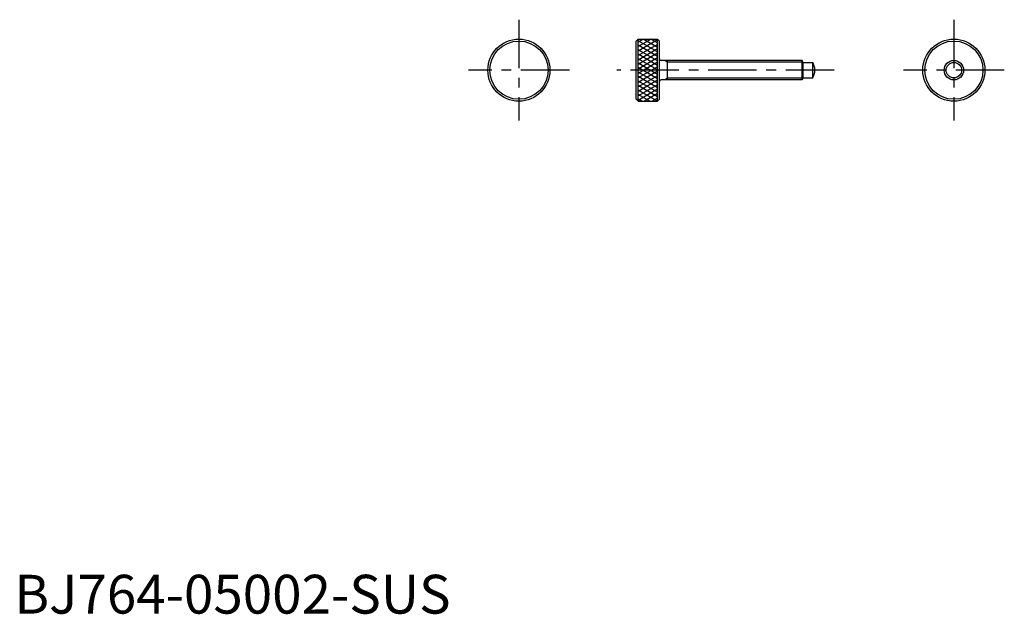
# Model space of a CAD drawing. Extents: x 1 to 255, y 0 to 153.
import ezdxf

# ---------------------------------------------------------------- set-up
doc = ezdxf.new("R2010")
doc.units = 0
doc.header["$LTSCALE"] = 10
doc.header["$MEASUREMENT"] = 0
doc.linetypes.add('CENTER', pattern=[2, 1.25, -0.25, 0.25, -0.25])
doc.layers.get('0').update_dxf_attribs({"linetype": 'CONTINUOUS'})
doc.layers.add('1', color=1, linetype='CENTER')
doc.layers.add('3', color=3, linetype='CONTINUOUS')
doc.styles.add('Standard1', font='ARIAL.TTF')

# ---------------------------------------------------------------- blocks, each defined once
blk = doc.blocks.new('*X0')
at = {"color": 0}
for p, q in [((76.974709, 145.324107), (79.851009, 150.306005)), ((76.974709, 147.324107), (78.696309, 150.306005)), ((76.974709, 149.324107), (77.541608, 150.306005)), ((80.075015, 145.306005), (77.188264, 150.306005)), ((78.118959, 145.306005), (81.00571, 150.306005)), ((81.229716, 145.306005), (78.342964, 150.306005)), ((79.273659, 145.306005), (82.16041, 150.306005)), ((82.384416, 145.306005), (79.497665, 150.306005)), ((80.42836, 145.306005), (83.315111, 150.306005)), ((83.539117, 145.306005), (80.652366, 150.306005)), ((81.58306, 145.306005), (84.469811, 150.306005)), ((84.693817, 145.306005), (81.807066, 150.306005)), ((82.737761, 145.306005), (85.624512, 150.306005)), ((85.848518, 145.306005), (82.961767, 150.306005)), ((83.892461, 145.306005), (86.779213, 150.306005)), ((87.003218, 145.306005), (84.116467, 150.306005)), ((85.047162, 145.306005), (87.933913, 150.306005)), ((88.157919, 145.306005), (85.271168, 150.306005)), ((86.201862, 145.306005), (89.088614, 150.306005)), ((89.31262, 145.306005), (86.425868, 150.306005)), ((87.356563, 145.306005), (90.243314, 150.306005)), ((90.46732, 145.306005), (87.580569, 150.306005)), ((88.511263, 145.306005), (91.398015, 150.306005)), ((91.622021, 145.306005), (88.735269, 150.306005)), ((89.665964, 145.306005), (92.552715, 150.306005)), ((92.776721, 145.306005), (89.88997, 150.306005)), ((92.974709, 146.96308), (91.04467, 150.306005)), ((92.974709, 148.96308), (92.199371, 150.306005)), ((78.920315, 145.306005), (76.974709, 148.675893)), ((90.820664, 145.306005), (92.974709, 149.03692)), ((77.765614, 145.306005), (76.974709, 146.675893)), ((91.975365, 145.306005), (92.974709, 147.03692))]:
    blk.add_line(p, q, dxfattribs=at)

msp = doc.modelspace()

# ---------------------------------------------------------------- linework, layer by layer
for p, q in [((160.245823, 147.5), (160.745823, 148)), ((160.245823, 132.5), (160.245823, 147.5)), ((160.745823, 132), (160.745823, 148)), ((160.745823, 148), (165.745823, 148)), ((165.745823, 148), (166.245823, 147.5)), ((165.745823, 132), (165.745823, 148)), ((166.245823, 132.5), (166.245823, 147.5)), ((202.957148, 142.5), (166.645823, 142.5)), ((168.245823, 137.5), (168.245823, 142.5)), ((203.245823, 142), (202.957148, 142.5)), ((202.957148, 137.5), (202.957148, 142.5)), ((203.245823, 142), (205.709925, 142)), ((203.245823, 138), (203.245823, 142)), ((205.709925, 138), (205.709925, 142)), ((202.957148, 137.5), (166.645823, 137.5)), ((203.245823, 138), (202.957148, 137.5)), ((203.245823, 138), (205.709925, 138)), ((160.745823, 132), (160.245823, 132.5)), ((160.745823, 132), (165.745823, 132)), ((166.245823, 132.5), (165.745823, 132))]:
    msp.add_line(p, q)
for centre, radius in [((130, 140), 8), ((130, 140), 7.5), ((242.066777, 140), 8), ((242.066777, 140), 7.5), ((242.066777, 140), 2.5), ((242.066777, 140), 2)]:
    msp.add_circle(centre, radius)
for centre, radius, start, end in [((166.645823, 142.9), 0.4, 180, 270), ((202.245823, 140), 4, 330, 30), ((166.645823, 137.1), 0.4, 90, 180)]:
    msp.add_arc(centre, radius, start, end)
at = {"layer": '1'}
for p, q in [((130, 153), (130, 127)), ((242.066777, 153), (242.066777, 127)), ((143, 140), (117, 140)), ((211.245823, 140), (155.245823, 140)), ((255.066777, 140), (229.066777, 140))]:
    msp.add_line(p, q, dxfattribs=at)
at = {"layer": '3'}
for p, q in [((168.245823, 142.067), (167.495845, 142.5)), ((203.207141, 142.067), (168.245823, 142.067)), ((168.245823, 137.933), (167.495845, 137.5)), ((203.207141, 137.933), (168.245823, 137.933))]:
    msp.add_line(p, q, dxfattribs=at)

# ---------------------------------------------------------------- block references
at = {"layer": '3', "rotation": 90}
msp.add_blockref('*X0', (311.051829, 55.025291), dxfattribs=at)

# ---------------------------------------------------------------- texts
at = {"color": 3, "style": 'Standard1'}
msp.add_text('BJ764-05002-SUS', height=10, dxfattribs=at).set_placement((0, 0))

doc.saveas('drawing.dxf')
